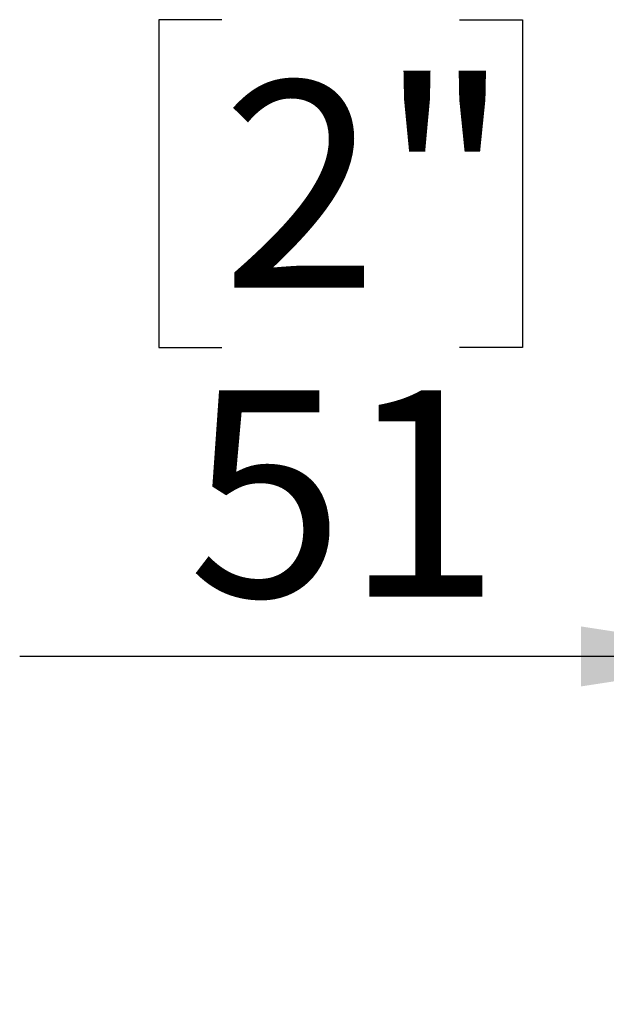
# Model space of a CAD drawing. Units: millimetres. Extents: x 39 to 4217, y 108 to 3331.
# Drawn here: x 1962 to 2121, y 1338 to 1605 of the extents above; entities that cross this region are included whole.
import ezdxf

# ---------------------------------------------------------------- set-up
doc = ezdxf.new("R2010")
doc.units = ezdxf.units.MM
doc.header["$LTSCALE"] = 16
doc.layers.add('FORMAT', color=7, linetype='Continuous')
doc.styles.add('SLDTEXTSTYLE0', font='TXT', dxfattribs={"width": 0.75})
doc.dimstyles.new('SLDDIMSTYLE3', dxfattribs={"dimtxt": 56, "dimasz": 52.832, "dimexe": 0, "dimexo": 0.0625, "dimgap": 14, "dimtad": 1, "dimrnd": 1e-09, "dimzin": 12, "dimdsep": 46, "dimtxsty": 'SLDTEXTSTYLE0', "dimsah": 1, "dimcen": 0.09, "dimadec": 0, "dimazin": 3, "dimtfac": 1, "dimtmove": 0, "dimatfit": 0, "dimfxl": 0, "dimfrac": 2, "dimtolj": 1, "dimtzin": 12, "dimarcsym": 0})

# ---------------------------------------------------------------- blocks, each defined once
blk = doc.blocks.new('_D_12')
at = {"layer": 'FORMAT'}
for p, q in [((2016.8, 1604.86), (1999.73, 1604.86)), ((1999.73, 1604.86), (1999.73, 1515.96)), ((2081.27, 1604.86), (2098.34, 1604.86)), ((2098.34, 1604.86), (2098.34, 1515.96)), ((1999.73, 1515.96), (2016.8, 1515.96)), ((2098.34, 1515.96), (2081.27, 1515.96)), ((2167.09, 1307.71), (2167.09, 1448.17)), ((2218.09, 1292.98), (2218.09, 1448.17)), ((2167.09, 1432.17), (1961.98, 1432.17)), ((2167.09, 1432.17), (2218.09, 1432.17)), ((2218.09, 1432.17), (2319.69, 1432.17))]:
    blk.add_line(p, q, dxfattribs=at)
for points in [[(2167.09, 1432.17), (2114.26, 1440.3), (2114.26, 1424.04)], [(2218.09, 1432.17), (2270.93, 1424.04), (2270.93, 1440.3)]]:
    blk.add_solid(points, dxfattribs=at)
at = {"layer": 'FORMAT', "char_height": 56, "attachment_point": 1, "style": 'SLDTEXTSTYLE0'}
for s, insert in [('2"', (2016.8, 1588.15)), ('51', (2007.66, 1504.36))]:
    blk.add_mtext(s, dxfattribs=dict(at, insert=insert))

msp = doc.modelspace()

# ---------------------------------------------------------------- dimensions: what is measured, and where the dimension line sits
at = {"layer": 'FORMAT'}
dim = msp.add_linear_dim(base=(2218.093, 1432.172), p1=(2167.093, 1291.715), p2=(2218.093, 1276.98), dimstyle='SLDDIMSTYLE3', dxfattribs=at)
dim.commit()
dim.dimension.update_dxf_attribs({"geometry": '_D_12', "text_midpoint": (2049.035, 1432.172), "dimtype": 160})

doc.saveas('drawing.dxf')
